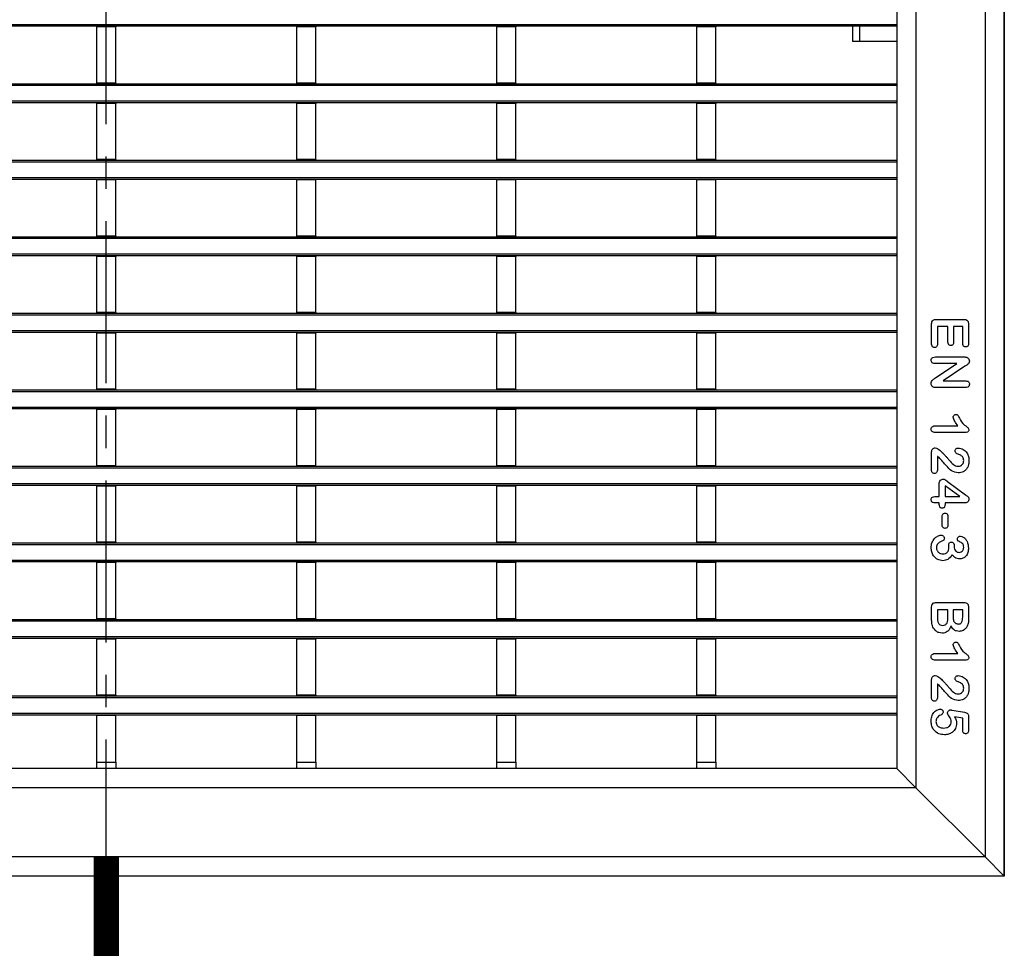
# Model space of a CAD drawing. Units: millimetres. Extents: x -817 to 7983, y -5015 to 1397.
# Drawn here: x 1211 to 1365, y 102 to 248 of the extents above; entities that cross this region are included whole.
import ezdxf

# ---------------------------------------------------------------- set-up
doc = ezdxf.new("R2010")
doc.units = ezdxf.units.MM
doc.header["$LTSCALE"] = 2
doc.header["$PDSIZE"] = -1
doc.linetypes.add('CENTERX2', pattern=[20.32, 12.7, -2.54, 2.54, -2.54])
doc.layers.get('0').update_dxf_attribs({"color": 1})
doc.layers.add('152910', color=7, linetype='Continuous')
doc.layers.add('CENTERLINES', color=1, linetype='Continuous')
doc.styles.add('SLDTEXTSTYLE0', font='TXT', dxfattribs={"width": 0.605})
doc.styles.add('SLDTEXTSTYLE1', font='TXT', dxfattribs={"width": 0.549794})
doc.dimstyles.new('SLDDIMSTYLE0', dxfattribs={"dimtxt": 5, "dimasz": 5, "dimexe": 0, "dimexo": 0.0625, "dimgap": 1.25, "dimtad": 1, "dimrnd": 1e-09, "dimzin": 12, "dimdsep": 46, "dimtxsty": 'SLDTEXTSTYLE0', "dimsah": 1, "dimcen": 0.09, "dimadec": 0, "dimazin": 3, "dimtfac": 1, "dimtofl": 0, "dimtmove": 0, "dimatfit": 3, "dimfxl": 1, "dimfrac": 2, "dimtolj": 1, "dimtzin": 12, "dimarcsym": 0})

# ---------------------------------------------------------------- blocks, each defined once
blk = doc.blocks.new('*D21')
at = {"color": 0, "lineweight": -2, "transparency": 16777216}
for p, q in [((1083.82, 113.34), (1083.82, 412.81)), ((1101.82, 412.81), (1347.32, 412.81)), ((1365.32, 113.34), (1365.32, 412.81))]:
    blk.add_line(p, q, dxfattribs=at)
at = {"color": 0, "transparency": 16777216}
for points in [[(1101.82, 415.81), (1101.82, 409.81), (1083.82, 412.81)], [(1347.32, 415.81), (1347.32, 409.81), (1365.32, 412.81)]]:
    blk.add_solid(points, dxfattribs=at)
at = {"layer": 'Defpoints', "color": 0, "transparency": 16777216}
for p in [(1365.32, 412.81), (1083.82, 113.28), (1365.32, 113.28)]:
    blk.add_point(p, dxfattribs=at)
at = {"color": 0, "transparency": 16777216, "insert": (1223.24, 432.06), "char_height": 18, "attachment_point": 2, "style": 'SLDTEXTSTYLE1'}
blk.add_mtext('\\A1;281', dxfattribs=at)
blk = doc.blocks.new('1088934-M_002_TOP_VIEW')
for p, q in [((140.75, 0), (140.75, -281.5)), ((137.75, -3), (137.75, -278.5)), ((126.9, -13.85), (126.9, -267.65)), ((123.9, -145.55), (123.9, -147.95)), ((-123.9, -147.95), (123.9, -147.95)), ((123.9, -147.95), (123.9, -148.25)), ((123.9, -148.25), (-123.9, -148.25)), ((-1.5, -148.25), (-1.5, -148.35)), ((1.5, -148.35), (-1.5, -148.35)), ((-1.5, -157.15), (-1.5, -148.35)), ((1.5, -148.25), (1.5, -148.35)), ((1.5, -157.15), (1.5, -148.35)), ((29.85, -148.25), (29.85, -148.35)), ((29.85, -157.15), (29.85, -148.35)), ((32.85, -148.35), (29.85, -148.35)), ((32.85, -148.25), (32.85, -148.35)), ((32.85, -157.15), (32.85, -148.35)), ((61.2, -148.25), (61.2, -148.35)), ((61.2, -157.15), (61.2, -148.35)), ((64.2, -148.35), (61.2, -148.35)), ((64.2, -148.25), (64.2, -148.35)), ((64.2, -157.15), (64.2, -148.35)), ((92.55, -148.25), (92.55, -148.35)), ((92.55, -157.15), (92.55, -148.35)), ((95.55, -148.35), (92.55, -148.35)), ((95.55, -148.25), (95.55, -148.35)), ((95.55, -157.15), (95.55, -148.35)), ((116.94, -148.25), (116.94, -150.65)), ((118.06, -148.25), (118.06, -150.65)), ((123.9, -148.25), (123.9, -157.25)), ((118.06, -150.65), (116.94, -150.65)), ((123.9, -150.65), (118.06, -150.65)), ((-123.9, -157.25), (123.9, -157.25)), ((1.5, -157.15), (-1.5, -157.15)), ((-1.5, -157.15), (-1.5, -157.25)), ((1.5, -157.15), (1.5, -157.25)), ((32.85, -157.15), (29.85, -157.15)), ((29.85, -157.15), (29.85, -157.25)), ((32.85, -157.15), (32.85, -157.25)), ((64.2, -157.15), (61.2, -157.15)), ((61.2, -157.15), (61.2, -157.25)), ((64.2, -157.15), (64.2, -157.25)), ((95.55, -157.15), (92.55, -157.15)), ((92.55, -157.15), (92.55, -157.25)), ((95.55, -157.15), (95.55, -157.25)), ((123.9, -157.25), (123.9, -157.55)), ((123.9, -157.55), (-123.9, -157.55)), ((123.9, -157.55), (123.9, -159.95)), ((-123.9, -159.95), (123.9, -159.95)), ((123.9, -160.25), (-123.9, -160.25)), ((-1.5, -160.25), (-1.5, -160.35)), ((-1.5, -169.15), (-1.5, -160.35)), ((1.5, -160.35), (-1.5, -160.35)), ((1.5, -160.25), (1.5, -160.35)), ((1.5, -169.15), (1.5, -160.35)), ((29.85, -160.25), (29.85, -160.35)), ((29.85, -169.15), (29.85, -160.35)), ((32.85, -160.35), (29.85, -160.35)), ((32.85, -160.25), (32.85, -160.35)), ((32.85, -169.15), (32.85, -160.35)), ((61.2, -160.25), (61.2, -160.35)), ((61.2, -169.15), (61.2, -160.35)), ((64.2, -160.35), (61.2, -160.35)), ((64.2, -160.25), (64.2, -160.35)), ((64.2, -169.15), (64.2, -160.35)), ((92.55, -160.25), (92.55, -160.35)), ((95.55, -160.35), (92.55, -160.35)), ((92.55, -169.15), (92.55, -160.35)), ((95.55, -160.25), (95.55, -160.35)), ((95.55, -169.15), (95.55, -160.35)), ((123.9, -159.95), (123.9, -160.25)), ((123.9, -160.25), (123.9, -169.25)), ((-123.9, -169.25), (123.9, -169.25)), ((123.9, -169.55), (-123.9, -169.55)), ((1.5, -169.15), (-1.5, -169.15)), ((-1.5, -169.15), (-1.5, -169.25)), ((1.5, -169.15), (1.5, -169.25)), ((32.85, -169.15), (29.85, -169.15)), ((29.85, -169.15), (29.85, -169.25)), ((32.85, -169.15), (32.85, -169.25)), ((64.2, -169.15), (61.2, -169.15)), ((61.2, -169.15), (61.2, -169.25)), ((64.2, -169.15), (64.2, -169.25)), ((95.55, -169.15), (92.55, -169.15)), ((92.55, -169.15), (92.55, -169.25)), ((95.55, -169.15), (95.55, -169.25)), ((123.9, -169.25), (123.9, -169.55)), ((123.9, -169.55), (123.9, -171.95)), ((-123.9, -171.95), (123.9, -171.95)), ((123.9, -172.25), (-123.9, -172.25)), ((-1.5, -172.25), (-1.5, -172.35)), ((1.5, -172.35), (-1.5, -172.35)), ((-1.5, -181.15), (-1.5, -172.35)), ((1.5, -172.25), (1.5, -172.35)), ((1.5, -181.15), (1.5, -172.35)), ((29.85, -172.25), (29.85, -172.35)), ((29.85, -181.15), (29.85, -172.35)), ((32.85, -172.35), (29.85, -172.35)), ((32.85, -172.25), (32.85, -172.35)), ((32.85, -181.15), (32.85, -172.35)), ((61.2, -172.25), (61.2, -172.35)), ((61.2, -181.15), (61.2, -172.35)), ((64.2, -172.35), (61.2, -172.35)), ((64.2, -172.25), (64.2, -172.35)), ((64.2, -181.15), (64.2, -172.35)), ((92.55, -172.25), (92.55, -172.35)), ((92.55, -181.15), (92.55, -172.35)), ((95.55, -172.35), (92.55, -172.35)), ((95.55, -172.25), (95.55, -172.35)), ((95.55, -181.15), (95.55, -172.35)), ((123.9, -171.95), (123.9, -172.25)), ((123.9, -172.25), (123.9, -181.25)), ((-123.9, -181.25), (123.9, -181.25)), ((123.9, -181.55), (-123.9, -181.55)), ((1.5, -181.15), (-1.5, -181.15)), ((-1.5, -181.15), (-1.5, -181.25)), ((1.5, -181.15), (1.5, -181.25)), ((32.85, -181.15), (29.85, -181.15)), ((29.85, -181.15), (29.85, -181.25)), ((32.85, -181.15), (32.85, -181.25)), ((64.2, -181.15), (61.2, -181.15)), ((61.2, -181.15), (61.2, -181.25)), ((64.2, -181.15), (64.2, -181.25)), ((95.55, -181.15), (92.55, -181.15)), ((92.55, -181.15), (92.55, -181.25)), ((95.55, -181.15), (95.55, -181.25)), ((123.9, -181.25), (123.9, -181.55)), ((123.9, -181.55), (123.9, -183.95)), ((-123.9, -183.95), (123.9, -183.95)), ((123.9, -184.25), (-123.9, -184.25)), ((-1.5, -184.25), (-1.5, -184.35)), ((-1.5, -193.15), (-1.5, -184.35)), ((1.5, -184.35), (-1.5, -184.35)), ((1.5, -184.25), (1.5, -184.35)), ((1.5, -193.15), (1.5, -184.35)), ((29.85, -184.25), (29.85, -184.35)), ((29.85, -193.15), (29.85, -184.35)), ((32.85, -184.35), (29.85, -184.35)), ((32.85, -184.25), (32.85, -184.35)), ((32.85, -193.15), (32.85, -184.35)), ((61.2, -184.25), (61.2, -184.35)), ((61.2, -193.15), (61.2, -184.35)), ((64.2, -184.35), (61.2, -184.35)), ((64.2, -184.25), (64.2, -184.35)), ((64.2, -193.15), (64.2, -184.35)), ((92.55, -184.25), (92.55, -184.35)), ((92.55, -193.15), (92.55, -184.35)), ((95.55, -184.35), (92.55, -184.35)), ((95.55, -184.25), (95.55, -184.35)), ((95.55, -193.15), (95.55, -184.35)), ((123.9, -183.95), (123.9, -184.25)), ((123.9, -184.25), (123.9, -193.25)), ((-123.9, -193.25), (123.9, -193.25)), ((123.9, -193.55), (-123.9, -193.55)), ((1.5, -193.15), (-1.5, -193.15)), ((-1.5, -193.15), (-1.5, -193.25)), ((1.5, -193.15), (1.5, -193.25)), ((32.85, -193.15), (29.85, -193.15)), ((29.85, -193.15), (29.85, -193.25)), ((32.85, -193.15), (32.85, -193.25)), ((64.2, -193.15), (61.2, -193.15)), ((61.2, -193.15), (61.2, -193.25)), ((64.2, -193.15), (64.2, -193.25)), ((95.55, -193.15), (92.55, -193.15)), ((92.55, -193.15), (92.55, -193.25)), ((95.55, -193.15), (95.55, -193.25)), ((123.9, -193.25), (123.9, -193.55)), ((123.9, -193.55), (123.9, -195.95)), ((130.08, -194.21), (134.42, -194.21)), ((-123.9, -195.95), (123.9, -195.95)), ((123.9, -195.95), (123.9, -196.25)), ((129.36, -198.08), (129.36, -194.9)), ((130.26, -195.34), (130.26, -198.08)), ((131.91, -195.34), (130.26, -195.34)), ((131.91, -197.77), (131.91, -195.34)), ((132.81, -195.34), (132.81, -197.77)), ((134.23, -195.34), (132.81, -195.34)), ((134.23, -197.98), (134.23, -195.34)), ((135.13, -194.9), (135.13, -197.98)), ((123.9, -196.25), (-123.9, -196.25)), ((-1.5, -196.25), (-1.5, -196.35)), ((-1.5, -205.15), (-1.5, -196.35)), ((1.5, -196.35), (-1.5, -196.35)), ((1.5, -196.25), (1.5, -196.35)), ((1.5, -205.15), (1.5, -196.35)), ((29.85, -196.25), (29.85, -196.35)), ((29.85, -205.15), (29.85, -196.35)), ((32.85, -196.35), (29.85, -196.35)), ((32.85, -196.25), (32.85, -196.35)), ((32.85, -205.15), (32.85, -196.35)), ((61.2, -196.25), (61.2, -196.35)), ((61.2, -205.15), (61.2, -196.35)), ((64.2, -196.35), (61.2, -196.35)), ((64.2, -196.25), (64.2, -196.35)), ((64.2, -205.15), (64.2, -196.35)), ((92.55, -196.25), (92.55, -196.35)), ((92.55, -205.15), (92.55, -196.35)), ((95.55, -196.35), (92.55, -196.35)), ((95.55, -196.25), (95.55, -196.35)), ((95.55, -205.15), (95.55, -196.35)), ((123.9, -196.25), (123.9, -205.25)), ((129.96, -200.1), (134.43, -200.1)), ((133.33, -201.15), (129.95, -201.15)), ((129.97, -203.37), (133.33, -201.15)), ((134.58, -201.57), (131.16, -203.85)), ((1.5, -205.15), (-1.5, -205.15)), ((-1.5, -205.15), (-1.5, -205.25)), ((1.5, -205.15), (1.5, -205.25)), ((32.85, -205.15), (29.85, -205.15)), ((29.85, -205.15), (29.85, -205.25)), ((32.85, -205.15), (32.85, -205.25)), ((64.2, -205.15), (61.2, -205.15)), ((61.2, -205.15), (61.2, -205.25)), ((64.2, -205.15), (64.2, -205.25)), ((95.55, -205.15), (92.55, -205.15)), ((92.55, -205.15), (92.55, -205.25)), ((95.55, -205.15), (95.55, -205.25)), ((134.61, -204.9), (130.05, -204.9)), ((131.16, -203.85), (134.61, -203.85)), ((-123.9, -205.25), (123.9, -205.25)), ((123.9, -205.55), (-123.9, -205.55)), ((123.9, -205.25), (123.9, -205.55)), ((123.9, -205.55), (123.9, -207.95)), ((-123.9, -207.95), (123.9, -207.95)), ((123.9, -208.25), (-123.9, -208.25)), ((-1.5, -208.25), (-1.5, -208.35)), ((1.5, -208.25), (1.5, -208.35)), ((29.85, -208.25), (29.85, -208.35)), ((32.85, -208.25), (32.85, -208.35)), ((61.2, -208.25), (61.2, -208.35)), ((64.2, -208.25), (64.2, -208.35)), ((92.55, -208.25), (92.55, -208.35)), ((95.55, -208.25), (95.55, -208.35)), ((123.9, -207.95), (123.9, -208.25)), ((123.9, -208.25), (123.9, -217.25)), ((-1.5, -217.15), (-1.5, -208.35)), ((1.5, -208.35), (-1.5, -208.35)), ((1.5, -217.15), (1.5, -208.35)), ((29.85, -217.15), (29.85, -208.35)), ((32.85, -208.35), (29.85, -208.35)), ((32.85, -217.15), (32.85, -208.35)), ((61.2, -217.15), (61.2, -208.35)), ((64.2, -208.35), (61.2, -208.35)), ((64.2, -217.15), (64.2, -208.35)), ((95.55, -208.35), (92.55, -208.35)), ((92.55, -217.15), (92.55, -208.35)), ((95.55, -217.15), (95.55, -208.35)), ((129.92, -210.9), (133.49, -210.9)), ((134.6, -211.95), (130.08, -211.95)), ((129.36, -217.88), (129.36, -214.99)), ((130.26, -215.69), (130.26, -217.75)), ((-123.9, -217.25), (123.9, -217.25)), ((123.9, -217.55), (-123.9, -217.55)), ((1.5, -217.15), (-1.5, -217.15)), ((-1.5, -217.15), (-1.5, -217.25)), ((1.5, -217.15), (1.5, -217.25)), ((32.85, -217.15), (29.85, -217.15)), ((29.85, -217.15), (29.85, -217.25)), ((32.85, -217.15), (32.85, -217.25)), ((64.2, -217.15), (61.2, -217.15)), ((61.2, -217.15), (61.2, -217.25)), ((64.2, -217.15), (64.2, -217.25)), ((95.55, -217.15), (92.55, -217.15)), ((92.55, -217.15), (92.55, -217.25)), ((95.55, -217.15), (95.55, -217.25)), ((123.9, -217.25), (123.9, -217.55)), ((123.9, -217.55), (123.9, -219.95)), ((-123.9, -219.95), (123.9, -219.95)), ((123.9, -220.25), (-123.9, -220.25)), ((-1.5, -220.25), (-1.5, -220.35)), ((1.5, -220.35), (-1.5, -220.35)), ((-1.5, -229.15), (-1.5, -220.35)), ((1.5, -220.25), (1.5, -220.35)), ((1.5, -229.15), (1.5, -220.35)), ((29.85, -220.25), (29.85, -220.35)), ((29.85, -229.15), (29.85, -220.35)), ((32.85, -220.35), (29.85, -220.35)), ((32.85, -220.25), (32.85, -220.35)), ((32.85, -229.15), (32.85, -220.35)), ((61.2, -220.25), (61.2, -220.35)), ((64.2, -220.35), (61.2, -220.35)), ((61.2, -229.15), (61.2, -220.35)), ((64.2, -220.25), (64.2, -220.35)), ((64.2, -229.15), (64.2, -220.35)), ((92.55, -220.25), (92.55, -220.35)), ((92.55, -229.15), (92.55, -220.35)), ((95.55, -220.35), (92.55, -220.35)), ((95.55, -220.25), (95.55, -220.35)), ((95.55, -229.15), (95.55, -220.35)), ((123.9, -219.95), (123.9, -220.25)), ((123.9, -220.25), (123.9, -229.25)), ((130.56, -222), (130.56, -220.01)), ((133.78, -222), (131.46, -220.3)), ((131.46, -220.3), (131.46, -222)), ((131.87, -219.64), (134.68, -221.73)), ((129.86, -222), (130.56, -222)), ((131.46, -222), (133.78, -222)), ((130.56, -222.98), (129.86, -222.98)), ((130.56, -223.22), (130.56, -222.98)), ((131.46, -222.98), (131.46, -223.14)), ((134.52, -222.98), (131.46, -222.98)), ((131.01, -226.41), (131.01, -225.17)), ((131.91, -225.17), (131.91, -226.41)), ((-123.9, -229.25), (123.9, -229.25)), ((123.9, -229.55), (-123.9, -229.55)), ((1.5, -229.15), (-1.5, -229.15)), ((-1.5, -229.15), (-1.5, -229.25)), ((1.5, -229.15), (1.5, -229.25)), ((32.85, -229.15), (29.85, -229.15)), ((29.85, -229.15), (29.85, -229.25)), ((32.85, -229.15), (32.85, -229.25)), ((64.2, -229.15), (61.2, -229.15)), ((61.2, -229.15), (61.2, -229.25)), ((64.2, -229.15), (64.2, -229.25)), ((95.55, -229.15), (92.55, -229.15)), ((92.55, -229.15), (92.55, -229.25)), ((95.55, -229.15), (95.55, -229.25)), ((123.9, -229.25), (123.9, -229.55)), ((123.9, -229.55), (123.9, -231.95)), ((132.88, -229.69), (132.88, -229.86)), ((-123.9, -231.95), (123.9, -231.95)), ((123.9, -232.25), (-123.9, -232.25)), ((-1.5, -232.25), (-1.5, -232.35)), ((-1.5, -241.15), (-1.5, -232.35)), ((1.5, -232.35), (-1.5, -232.35)), ((1.5, -232.25), (1.5, -232.35)), ((1.5, -241.15), (1.5, -232.35)), ((29.85, -232.25), (29.85, -232.35)), ((29.85, -241.15), (29.85, -232.35)), ((32.85, -232.35), (29.85, -232.35)), ((32.85, -232.25), (32.85, -232.35)), ((32.85, -241.15), (32.85, -232.35)), ((61.2, -232.25), (61.2, -232.35)), ((61.2, -241.15), (61.2, -232.35)), ((64.2, -232.35), (61.2, -232.35)), ((64.2, -232.25), (64.2, -232.35)), ((64.2, -241.15), (64.2, -232.35)), ((92.55, -232.25), (92.55, -232.35)), ((95.55, -232.35), (92.55, -232.35)), ((92.55, -241.15), (92.55, -232.35)), ((95.55, -232.25), (95.55, -232.35)), ((95.55, -241.15), (95.55, -232.35)), ((123.9, -231.95), (123.9, -232.25)), ((123.9, -232.25), (123.9, -241.25)), ((130.08, -238.61), (134.42, -238.61)), ((129.36, -241.08), (129.36, -239.32)), ((130.26, -239.74), (130.26, -241.01)), ((131.91, -239.74), (130.26, -239.74)), ((131.91, -240.97), (131.91, -239.74)), ((132.73, -239.74), (132.73, -240.82)), ((134.23, -239.74), (132.73, -239.74)), ((134.23, -240.7), (134.23, -239.74)), ((135.13, -239.32), (135.13, -241.19)), ((-123.9, -241.25), (123.9, -241.25)), ((123.9, -241.55), (-123.9, -241.55)), ((1.5, -241.15), (-1.5, -241.15)), ((-1.5, -241.15), (-1.5, -241.25)), ((1.5, -241.15), (1.5, -241.25)), ((32.85, -241.15), (29.85, -241.15)), ((29.85, -241.15), (29.85, -241.25)), ((32.85, -241.15), (32.85, -241.25)), ((64.2, -241.15), (61.2, -241.15)), ((61.2, -241.15), (61.2, -241.25)), ((64.2, -241.15), (64.2, -241.25)), ((95.55, -241.15), (92.55, -241.15)), ((92.55, -241.15), (92.55, -241.25)), ((95.55, -241.15), (95.55, -241.25)), ((123.9, -241.25), (123.9, -241.55)), ((123.9, -241.55), (123.9, -243.95)), ((-123.9, -243.95), (123.9, -243.95)), ((123.9, -244.25), (-123.9, -244.25)), ((-1.5, -244.25), (-1.5, -244.35)), ((-1.5, -253.15), (-1.5, -244.35)), ((1.5, -244.35), (-1.5, -244.35)), ((1.5, -244.25), (1.5, -244.35)), ((1.5, -253.15), (1.5, -244.35)), ((29.85, -244.25), (29.85, -244.35)), ((29.85, -253.15), (29.85, -244.35)), ((32.85, -244.35), (29.85, -244.35)), ((32.85, -244.25), (32.85, -244.35)), ((32.85, -253.15), (32.85, -244.35)), ((61.2, -244.25), (61.2, -244.35)), ((61.2, -253.15), (61.2, -244.35)), ((64.2, -244.35), (61.2, -244.35)), ((64.2, -244.25), (64.2, -244.35)), ((64.2, -253.15), (64.2, -244.35)), ((92.55, -244.25), (92.55, -244.35)), ((95.55, -244.35), (92.55, -244.35)), ((92.55, -253.15), (92.55, -244.35)), ((95.55, -244.25), (95.55, -244.35)), ((95.55, -253.15), (95.55, -244.35)), ((123.9, -243.95), (123.9, -244.25)), ((123.9, -244.25), (123.9, -253.25)), ((129.92, -246.6), (133.49, -246.6)), ((134.6, -247.65), (130.08, -247.65)), ((129.36, -253.58), (129.36, -250.69)), ((130.26, -251.39), (130.26, -253.45)), ((-123.9, -253.25), (123.9, -253.25)), ((123.9, -253.55), (-123.9, -253.55)), ((1.5, -253.15), (-1.5, -253.15)), ((-1.5, -253.15), (-1.5, -253.25)), ((1.5, -253.15), (1.5, -253.25)), ((32.85, -253.15), (29.85, -253.15)), ((29.85, -253.15), (29.85, -253.25)), ((32.85, -253.15), (32.85, -253.25)), ((64.2, -253.15), (61.2, -253.15)), ((61.2, -253.15), (61.2, -253.25)), ((64.2, -253.15), (64.2, -253.25)), ((95.55, -253.15), (92.55, -253.15)), ((92.55, -253.15), (92.55, -253.25)), ((95.55, -253.15), (95.55, -253.25)), ((123.9, -253.25), (123.9, -253.55)), ((123.9, -253.55), (123.9, -255.95)), ((-123.9, -255.95), (123.9, -255.95)), ((123.9, -255.95), (123.9, -256.25)), ((132.59, -255.49), (134.51, -255.82)), ((123.9, -256.25), (-123.9, -256.25)), ((-1.5, -256.25), (-1.5, -256.35)), ((1.5, -256.35), (-1.5, -256.35)), ((-1.5, -263.65), (-1.5, -256.35)), ((1.5, -256.25), (1.5, -256.35)), ((1.5, -263.65), (1.5, -256.35)), ((29.85, -256.25), (29.85, -256.35)), ((32.85, -256.35), (29.85, -256.35)), ((29.85, -263.65), (29.85, -256.35)), ((32.85, -256.25), (32.85, -256.35)), ((32.85, -263.65), (32.85, -256.35)), ((61.2, -256.25), (61.2, -256.35)), ((64.2, -256.35), (61.2, -256.35)), ((61.2, -263.65), (61.2, -256.35)), ((64.2, -256.25), (64.2, -256.35)), ((64.2, -263.65), (64.2, -256.35)), ((92.55, -256.25), (92.55, -256.35)), ((95.55, -256.35), (92.55, -256.35)), ((92.55, -263.65), (92.55, -256.35)), ((95.55, -256.25), (95.55, -256.35)), ((95.55, -263.65), (95.55, -256.35)), ((123.9, -256.25), (123.9, -264.65)), ((134.23, -256.74), (132.94, -256.52)), ((134.23, -258.62), (134.23, -256.74)), ((135.13, -256.52), (135.13, -258.6)), ((-1.5, -264.65), (-1.5, -263.65)), ((-1.5, -263.65), (1.5, -263.65)), ((1.5, -263.65), (1.5, -264.65)), ((29.85, -264.65), (29.85, -263.65)), ((29.85, -263.65), (32.85, -263.65)), ((32.85, -263.65), (32.85, -264.65)), ((61.2, -264.65), (61.2, -263.65)), ((61.2, -263.65), (64.2, -263.65)), ((64.2, -263.65), (64.2, -264.65)), ((92.55, -264.65), (92.55, -263.65)), ((92.55, -263.65), (95.55, -263.65)), ((95.55, -263.65), (95.55, -264.65)), ((-1.5, -264.65), (-29.85, -264.65)), ((1.5, -264.65), (-1.5, -264.65)), ((29.85, -264.65), (1.5, -264.65)), ((32.85, -264.65), (29.85, -264.65)), ((61.2, -264.65), (32.85, -264.65)), ((64.2, -264.65), (61.2, -264.65)), ((92.55, -264.65), (64.2, -264.65)), ((95.55, -264.65), (92.55, -264.65)), ((123.9, -264.65), (95.55, -264.65)), ((123.9, -264.65), (126.9, -267.65)), ((123.9, -264.65), (126.9, -267.65)), ((126.9, -267.65), (-126.9, -267.65)), ((137.75, -278.5), (126.9, -267.65)), ((137.75, -278.5), (-137.75, -278.5)), ((137.75, -278.5), (140.75, -281.5)), ((137.75, -278.5), (140.75, -281.5)), ((140.75, -281.5), (-140.75, -281.5))]:
    blk.add_line(p, q)
for points, knots in [([(129.36, -194.9), (129.36, -194.79), (129.37, -194.58), (129.55, -194.31), (129.82, -194.22), (129.99, -194.22), (130.08, -194.21)], [0, 0, 0, 0, 0.28098, 0.558214, 0.778688, 1, 1, 1, 1]), ([(134.42, -194.21), (134.53, -194.22), (134.74, -194.22), (135.02, -194.38), (135.12, -194.65), (135.13, -194.82), (135.13, -194.9)], [0, 0, 0, 0, 0.281333, 0.558847, 0.778749, 1, 1, 1, 1]), ([(129.81, -198.63), (129.73, -198.62), (129.58, -198.6), (129.38, -198.39), (129.37, -198.2), (129.36, -198.08)], [0, 0, 0, 0, 0.280035, 0.559786, 1, 1, 1, 1]), ([(130.26, -198.08), (130.26, -198.15), (130.25, -198.3), (130.15, -198.5), (129.99, -198.62), (129.87, -198.63), (129.81, -198.63)], [0, 0, 0, 0, 0.280951, 0.560225, 0.779912, 1, 1, 1, 1]), ([(132.36, -198.31), (132.29, -198.3), (132.14, -198.28), (131.93, -198.09), (131.92, -197.89), (131.91, -197.77)], [0, 0, 0, 0, 0.280585, 0.560384, 1, 1, 1, 1]), ([(132.81, -197.77), (132.81, -197.85), (132.8, -198), (132.7, -198.19), (132.54, -198.29), (132.42, -198.3), (132.36, -198.31)], [0, 0, 0, 0, 0.280886, 0.559792, 0.779769, 1, 1, 1, 1]), ([(134.69, -198.54), (134.61, -198.53), (134.46, -198.51), (134.26, -198.3), (134.24, -198.1), (134.23, -197.98)], [0, 0, 0, 0, 0.280234, 0.559937, 1, 1, 1, 1]), ([(135.13, -197.98), (135.13, -198.06), (135.13, -198.21), (135.03, -198.41), (134.87, -198.52), (134.75, -198.53), (134.69, -198.54)], [0, 0, 0, 0, 0.281011, 0.560018, 0.779876, 1, 1, 1, 1]), ([(129.28, -200.63), (129.3, -200.53), (129.32, -200.35), (129.58, -200.13), (129.81, -200.11), (129.96, -200.1)], [0, 0, 0, 0, 0.279731, 0.559382, 1, 1, 1, 1]), ([(134.43, -200.1), (134.52, -200.1), (134.67, -200.1), (134.82, -200.14), (134.88, -200.16)], [0, 0, 0, 0, 0.560265, 1, 1, 1, 1]), ([(134.88, -200.16), (134.94, -200.2), (135.07, -200.26), (135.24, -200.47), (135.27, -200.65), (135.29, -200.77)], [0, 0, 0, 0, 0.280776, 0.561711, 1, 1, 1, 1]), ([(129.95, -201.15), (129.86, -201.15), (129.68, -201.14), (129.45, -201.03), (129.31, -200.84), (129.29, -200.7), (129.28, -200.63)], [0, 0, 0, 0, 0.280926, 0.560267, 0.780105, 1, 1, 1, 1]), ([(135.29, -200.77), (135.27, -200.87), (135.25, -201.09), (134.96, -201.36), (134.72, -201.49), (134.58, -201.57)], [0, 0, 0, 0, 0.278508, 0.558051, 1, 1, 1, 1]), ([(129.28, -204.28), (129.3, -204.16), (129.32, -203.94), (129.59, -203.62), (129.83, -203.47), (129.97, -203.37)], [0, 0, 0, 0, 0.279404, 0.558787, 1, 1, 1, 1]), ([(130.05, -204.9), (129.94, -204.9), (129.73, -204.89), (129.46, -204.76), (129.3, -204.53), (129.29, -204.36), (129.28, -204.28)], [0, 0, 0, 0, 0.280989, 0.560229, 0.779606, 1, 1, 1, 1]), ([(134.61, -203.85), (134.7, -203.85), (134.88, -203.86), (135.12, -203.96), (135.26, -204.16), (135.28, -204.3), (135.29, -204.37)], [0, 0, 0, 0, 0.2810575, 0.5605508, 0.7799896, 1, 1, 1, 1]), ([(135.29, -204.37), (135.27, -204.46), (135.25, -204.64), (134.99, -204.88), (134.76, -204.89), (134.61, -204.9)], [0, 0, 0, 0, 0.2802479, 0.5595085, 1, 1, 1, 1]), ([(132.73, -209.55), (132.74, -209.48), (132.76, -209.36), (132.89, -209.23), (133.03, -209.14), (133.13, -209.13), (133.18, -209.12)], [0, 0, 0, 0, 0.279026, 0.559215, 0.77969, 1, 1, 1, 1]), ([(133.49, -210.9), (133.3, -210.67), (132.98, -210.25), (132.81, -209.76), (132.73, -209.55)], [0, 0, 0, 0, 0.5621, 1, 1, 1, 1]), ([(133.18, -209.12), (133.26, -209.13), (133.42, -209.15), (133.58, -209.41), (133.67, -209.59), (133.72, -209.7)], [0, 0, 0, 0, 0.2781575, 0.5575204, 1, 1, 1, 1]), ([(133.72, -209.7), (133.94, -210.1), (134.24, -210.66), (134.96, -211.05), (135.13, -211.35), (135.21, -211.5)], [0, 0, 0, 0, 0.565805, 0.789782, 1, 1, 1, 1]), ([(129.28, -211.42), (129.3, -211.33), (129.32, -211.16), (129.55, -210.93), (129.78, -210.91), (129.92, -210.9)], [0, 0, 0, 0, 0.2803469, 0.5600154, 1, 1, 1, 1]), ([(130.08, -211.95), (129.9, -211.94), (129.66, -211.93), (129.43, -211.79), (129.31, -211.65), (129.3, -211.51), (129.28, -211.42)], [0, 0, 0, 0, 0.499497, 0.625294, 0.750808, 1, 1, 1, 1]), ([(135.21, -211.5), (135.21, -211.55), (135.2, -211.66), (135.1, -211.79), (134.91, -211.93), (134.73, -211.94), (134.6, -211.95)], [0, 0, 0, 0, 0.187027, 0.373984, 0.561164, 1, 1, 1, 1]), ([(129.36, -214.99), (129.37, -214.9), (129.38, -214.73), (129.51, -214.52), (129.69, -214.39), (129.83, -214.37), (129.9, -214.36)], [0, 0, 0, 0, 0.280647, 0.559979, 0.780087, 1, 1, 1, 1]), ([(129.9, -214.36), (130.05, -214.4), (130.32, -214.46), (130.53, -214.63), (130.63, -214.7)], [0, 0, 0, 0, 0.5590054, 1, 1, 1, 1]), ([(133.05, -214.84), (133.05, -214.77), (133.07, -214.62), (133.21, -214.47), (133.37, -214.39), (133.48, -214.38), (133.54, -214.38)], [0, 0, 0, 0, 0.279426, 0.558884, 0.779239, 1, 1, 1, 1]), ([(133.54, -214.38), (133.81, -214.42), (134.35, -214.52), (134.9, -215.08), (135.18, -215.72), (135.2, -216.15), (135.21, -216.36)], [0, 0, 0, 0, 0.279, 0.558303, 0.778963, 1, 1, 1, 1]), ([(130.52, -215.88), (130.47, -215.84), (130.39, -215.77), (130.3, -215.71), (130.26, -215.69)], [0, 0, 0, 0, 0.559887, 1, 1, 1, 1]), ([(133.54, -218.29), (133.17, -218.21), (132.43, -218.06), (131.55, -217.01), (130.91, -216.31), (130.52, -215.88)], [0, 0, 0, 0, 0.277374, 0.557806, 1, 1, 1, 1]), ([(130.63, -214.7), (130.8, -214.87), (131.09, -215.15), (131.47, -215.55), (131.79, -215.89), (131.99, -216.13), (132.08, -216.26)], [0, 0, 0, 0, 0.340039, 0.560067, 0.780088, 1, 1, 1, 1]), ([(133.93, -215.52), (133.74, -215.45), (133.46, -215.35), (133.15, -215.17), (133.06, -214.99), (133.05, -214.89), (133.05, -214.84)], [0, 0, 0, 0, 0.500877, 0.750057, 0.874906, 1, 1, 1, 1]), ([(134.39, -216.34), (134.38, -216.24), (134.37, -216.06), (134.23, -215.76), (134.04, -215.61), (133.93, -215.52)], [0, 0, 0, 0, 0.28061, 0.560992, 1, 1, 1, 1]), ([(132.08, -216.26), (132.29, -216.52), (132.58, -216.89), (133.11, -217.19), (133.37, -217.22), (133.5, -217.24)], [0, 0, 0, 0, 0.5597377, 0.7801534, 1, 1, 1, 1]), ([(133.5, -217.24), (133.64, -217.22), (133.9, -217.19), (134.19, -216.95), (134.36, -216.65), (134.38, -216.44), (134.39, -216.34)], [0, 0, 0, 0, 0.279612, 0.55897, 0.77939, 1, 1, 1, 1]), ([(135.02, -217.39), (134.93, -217.53), (134.75, -217.82), (134.24, -218.19), (133.8, -218.25), (133.54, -218.29)], [0, 0, 0, 0, 0.2805556, 0.5611788, 1, 1, 1, 1]), ([(135.21, -216.36), (135.2, -216.56), (135.19, -216.91), (135.07, -217.24), (135.02, -217.39)], [0, 0, 0, 0, 0.560152, 1, 1, 1, 1]), ([(129.81, -218.39), (129.74, -218.38), (129.59, -218.36), (129.44, -218.22), (129.37, -218.05), (129.36, -217.94), (129.36, -217.88)], [0, 0, 0, 0, 0.279526, 0.558727, 0.779096, 1, 1, 1, 1]), ([(130.26, -217.75), (130.26, -217.84), (130.25, -218), (130.16, -218.22), (130, -218.36), (129.87, -218.38), (129.81, -218.39)], [0, 0, 0, 0, 0.281107, 0.560941, 0.780353, 1, 1, 1, 1]), ([(130.56, -220.01), (130.56, -219.91), (130.57, -219.7), (130.71, -219.43), (130.95, -219.28), (131.11, -219.27), (131.2, -219.26)], [0, 0, 0, 0, 0.280869, 0.559881, 0.77962, 1, 1, 1, 1]), ([(131.2, -219.26), (131.27, -219.28), (131.41, -219.3), (131.63, -219.45), (131.78, -219.57), (131.87, -219.64)], [0, 0, 0, 0, 0.278602, 0.559021, 1, 1, 1, 1]), ([(129.28, -222.49), (129.29, -222.41), (129.31, -222.25), (129.52, -222.03), (129.73, -222.01), (129.86, -222)], [0, 0, 0, 0, 0.280599, 0.560523, 1, 1, 1, 1]), ([(134.68, -221.73), (134.81, -221.83), (135, -221.96), (135.19, -222.19), (135.2, -222.32), (135.21, -222.38)], [0, 0, 0, 0, 0.561192, 0.780663, 1, 1, 1, 1]), ([(129.86, -222.98), (129.78, -222.97), (129.62, -222.96), (129.41, -222.86), (129.3, -222.68), (129.29, -222.55), (129.28, -222.49)], [0, 0, 0, 0, 0.280846, 0.559751, 0.779507, 1, 1, 1, 1]), ([(131.01, -223.82), (130.95, -223.81), (130.85, -223.81), (130.7, -223.73), (130.57, -223.53), (130.57, -223.34), (130.56, -223.22)], [0, 0, 0, 0, 0.1872, 0.373655, 0.560393, 1, 1, 1, 1]), ([(131.46, -223.14), (131.45, -223.3), (131.45, -223.5), (131.34, -223.71), (131.2, -223.81), (131.09, -223.81), (131.01, -223.82)], [0, 0, 0, 0, 0.499649, 0.62506, 0.750306, 1, 1, 1, 1]), ([(135.21, -222.38), (135.2, -222.48), (135.19, -222.68), (134.93, -222.95), (134.68, -222.97), (134.52, -222.98)], [0, 0, 0, 0, 0.281078, 0.559884, 1, 1, 1, 1]), ([(131.01, -225.17), (131.01, -225.09), (131.02, -224.94), (131.11, -224.74), (131.28, -224.61), (131.4, -224.59), (131.46, -224.59)], [0, 0, 0, 0, 0.280967, 0.560341, 0.780095, 1, 1, 1, 1]), ([(131.46, -224.59), (131.54, -224.6), (131.69, -224.62), (131.89, -224.84), (131.9, -225.04), (131.91, -225.17)], [0, 0, 0, 0, 0.279777, 0.559333, 1, 1, 1, 1]), ([(131.46, -226.99), (131.38, -226.98), (131.22, -226.96), (131.03, -226.73), (131.02, -226.53), (131.01, -226.41)], [0, 0, 0, 0, 0.279771, 0.559382, 1, 1, 1, 1]), ([(131.91, -226.41), (131.91, -226.49), (131.9, -226.64), (131.81, -226.84), (131.64, -226.97), (131.52, -226.98), (131.46, -226.99)], [0, 0, 0, 0, 0.2809624, 0.5601433, 0.7799118, 1, 1, 1, 1]), ([(129.28, -230), (129.31, -229.74), (129.35, -229.23), (129.75, -228.61), (130.26, -228.18), (130.65, -228.08), (130.84, -228.03)], [0, 0, 0, 0, 0.28014, 0.560146, 0.780605, 1, 1, 1, 1]), ([(130.84, -228.03), (130.92, -228.04), (131.07, -228.06), (131.24, -228.2), (131.33, -228.37), (131.34, -228.49), (131.35, -228.55)], [0, 0, 0, 0, 0.279921, 0.559182, 0.779591, 1, 1, 1, 1]), ([(133.42, -228.63), (133.43, -228.56), (133.45, -228.43), (133.57, -228.3), (133.72, -228.21), (133.82, -228.21), (133.87, -228.2)], [0, 0, 0, 0, 0.279135, 0.55904, 0.779283, 1, 1, 1, 1]), ([(133.87, -228.2), (134.02, -228.24), (134.33, -228.3), (134.67, -228.63), (135.05, -229.19), (135.1, -229.72), (135.13, -230.08)], [0, 0, 0, 0, 0.185927, 0.373254, 0.560715, 1, 1, 1, 1]), ([(131.16, -228.9), (130.87, -229.01), (130.46, -229.17), (130.13, -229.64), (130.12, -229.88), (130.11, -230)], [0, 0, 0, 0, 0.560393, 0.779702, 1, 1, 1, 1]), ([(131.35, -228.55), (131.34, -228.63), (131.32, -228.74), (131.24, -228.85), (131.18, -228.88), (131.16, -228.9)], [0, 0, 0, 0, 0.558727, 0.779733, 1, 1, 1, 1]), ([(132.03, -229.58), (132.03, -229.52), (132.04, -229.39), (132.14, -229.22), (132.29, -229.14), (132.4, -229.13), (132.45, -229.13)], [0, 0, 0, 0, 0.280569, 0.559363, 0.779377, 1, 1, 1, 1]), ([(132.06, -230.04), (132.05, -229.96), (132.05, -229.8), (132.03, -229.65), (132.03, -229.58)], [0, 0, 0, 0, 0.5600037, 1, 1, 1, 1]), ([(132.45, -229.13), (132.53, -229.14), (132.68, -229.16), (132.87, -229.38), (132.88, -229.57), (132.88, -229.69)], [0, 0, 0, 0, 0.279678, 0.559363, 1, 1, 1, 1]), ([(132.88, -229.86), (132.9, -229.98), (132.92, -230.23), (133.1, -230.54), (133.38, -230.72), (133.58, -230.74), (133.67, -230.75)], [0, 0, 0, 0, 0.280461, 0.560393, 0.779761, 1, 1, 1, 1]), ([(133.56, -229.01), (133.53, -228.98), (133.47, -228.93), (133.43, -228.79), (133.42, -228.69), (133.42, -228.63)], [0, 0, 0, 0, 0.2781695, 0.5590695, 1, 1, 1, 1]), ([(134.39, -229.97), (134.38, -229.84), (134.37, -229.58), (134.06, -229.2), (133.75, -229.08), (133.56, -229.01)], [0, 0, 0, 0, 0.280289, 0.557919, 1, 1, 1, 1]), ([(131.14, -232.05), (130.85, -232.01), (130.27, -231.93), (129.66, -231.35), (129.33, -230.68), (129.3, -230.22), (129.28, -230)], [0, 0, 0, 0, 0.279226, 0.558556, 0.779157, 1, 1, 1, 1]), ([(130.11, -230), (130.13, -230.15), (130.17, -230.44), (130.43, -230.77), (130.76, -230.97), (130.99, -230.99), (131.1, -231)], [0, 0, 0, 0, 0.27967, 0.559153, 0.779479, 1, 1, 1, 1]), ([(131.1, -231), (131.25, -230.99), (131.54, -230.97), (131.87, -230.72), (132.04, -230.38), (132.05, -230.16), (132.06, -230.04)], [0, 0, 0, 0, 0.28032, 0.558998, 0.779103, 1, 1, 1, 1]), ([(132.54, -231.13), (132.35, -231.42), (132, -231.93), (131.4, -232.01), (131.14, -232.05)], [0, 0, 0, 0, 0.559971, 1, 1, 1, 1]), ([(133.74, -231.78), (133.61, -231.77), (133.35, -231.75), (132.92, -231.53), (132.69, -231.29), (132.54, -231.13)], [0, 0, 0, 0, 0.280177, 0.559794, 1, 1, 1, 1]), ([(133.67, -230.75), (133.78, -230.73), (134, -230.7), (134.24, -230.49), (134.37, -230.23), (134.38, -230.06), (134.39, -229.97)], [0, 0, 0, 0, 0.279191, 0.558806, 0.779239, 1, 1, 1, 1]), ([(135.13, -230.08), (135.12, -230.31), (135.09, -230.77), (134.77, -231.35), (134.29, -231.72), (133.92, -231.76), (133.74, -231.78)], [0, 0, 0, 0, 0.280687, 0.560308, 0.780082, 1, 1, 1, 1]), ([(129.36, -239.32), (129.36, -239.21), (129.37, -238.99), (129.55, -238.72), (129.82, -238.62), (129.99, -238.62), (130.08, -238.61)], [0, 0, 0, 0, 0.281083, 0.558055, 0.778627, 1, 1, 1, 1]), ([(134.42, -238.61), (134.53, -238.62), (134.74, -238.63), (135.02, -238.79), (135.12, -239.06), (135.13, -239.23), (135.13, -239.32)], [0, 0, 0, 0, 0.281101, 0.55847, 0.778809, 1, 1, 1, 1]), ([(133.51, -241.98), (133.58, -241.98), (133.72, -241.97), (133.92, -241.89), (134.07, -241.73), (134.22, -241.34), (134.23, -240.98), (134.23, -240.7)], [0, 0, 0, 0, 0.12521, 0.250125, 0.374768, 0.499942, 1, 1, 1, 1]), ([(129.57, -242.48), (129.49, -242.23), (129.36, -241.77), (129.36, -241.29), (129.36, -241.08)], [0, 0, 0, 0, 0.55911, 1, 1, 1, 1]), ([(130.26, -241.01), (130.27, -241.3), (130.29, -241.65), (130.52, -242), (130.74, -242.18), (130.96, -242.2), (131.1, -242.21)], [0, 0, 0, 0, 0.499393, 0.625041, 0.750561, 1, 1, 1, 1]), ([(132.39, -242.26), (132.33, -242.43), (132.2, -242.78), (131.86, -243.17), (131.43, -243.38), (131.14, -243.4), (131, -243.41)], [0, 0, 0, 0, 0.280523, 0.559961, 0.779737, 1, 1, 1, 1]), ([(131.1, -242.21), (131.24, -242.2), (131.45, -242.18), (131.67, -241.98), (131.88, -241.62), (131.9, -241.26), (131.91, -240.97)], [0, 0, 0, 0, 0.24892, 0.374348, 0.499957, 1, 1, 1, 1]), ([(133.67, -243.14), (133.52, -243.13), (133.21, -243.1), (132.71, -242.82), (132.52, -242.47), (132.39, -242.26)], [0, 0, 0, 0, 0.280664, 0.560788, 1, 1, 1, 1]), ([(132.73, -240.82), (132.74, -241.05), (132.74, -241.36), (132.91, -241.73), (133.06, -241.83), (133.13, -241.88)], [0, 0, 0, 0, 0.560413, 0.780106, 1, 1, 1, 1]), ([(133.13, -241.88), (133.2, -241.91), (133.32, -241.97), (133.45, -241.98), (133.51, -241.98)], [0, 0, 0, 0, 0.559723, 1, 1, 1, 1]), ([(135.13, -241.19), (135.14, -241.43), (135.14, -241.87), (134.96, -242.27), (134.88, -242.44)], [0, 0, 0, 0, 0.561031, 1, 1, 1, 1]), ([(131, -243.41), (130.83, -243.4), (130.49, -243.37), (129.94, -243.08), (129.71, -242.71), (129.57, -242.48)], [0, 0, 0, 0, 0.280958, 0.56185, 1, 1, 1, 1]), ([(134.88, -242.44), (134.8, -242.55), (134.64, -242.78), (134.24, -243.06), (133.88, -243.11), (133.67, -243.14)], [0, 0, 0, 0, 0.280759, 0.561402, 1, 1, 1, 1]), ([(132.73, -245.25), (132.74, -245.18), (132.76, -245.06), (132.89, -244.93), (133.03, -244.84), (133.13, -244.83), (133.18, -244.82)], [0, 0, 0, 0, 0.279026, 0.559215, 0.77969, 1, 1, 1, 1]), ([(133.49, -246.6), (133.3, -246.37), (132.98, -245.95), (132.81, -245.46), (132.73, -245.25)], [0, 0, 0, 0, 0.5621, 1, 1, 1, 1]), ([(133.18, -244.82), (133.26, -244.83), (133.42, -244.85), (133.58, -245.11), (133.67, -245.29), (133.72, -245.4)], [0, 0, 0, 0, 0.2781575, 0.5575204, 1, 1, 1, 1]), ([(129.28, -247.12), (129.3, -247.03), (129.32, -246.86), (129.55, -246.63), (129.78, -246.61), (129.92, -246.6)], [0, 0, 0, 0, 0.2803469, 0.5600154, 1, 1, 1, 1]), ([(133.72, -245.4), (133.94, -245.8), (134.24, -246.36), (134.96, -246.75), (135.13, -247.05), (135.21, -247.2)], [0, 0, 0, 0, 0.565804, 0.78978, 1, 1, 1, 1]), ([(130.08, -247.65), (129.9, -247.64), (129.66, -247.63), (129.43, -247.49), (129.31, -247.35), (129.3, -247.21), (129.28, -247.12)], [0, 0, 0, 0, 0.499497, 0.625294, 0.750808, 1, 1, 1, 1]), ([(135.21, -247.2), (135.21, -247.25), (135.2, -247.36), (135.1, -247.49), (134.91, -247.63), (134.73, -247.64), (134.6, -247.65)], [0, 0, 0, 0, 0.187027, 0.373984, 0.561164, 1, 1, 1, 1]), ([(129.36, -250.69), (129.37, -250.6), (129.38, -250.43), (129.51, -250.22), (129.69, -250.09), (129.83, -250.07), (129.9, -250.06)], [0, 0, 0, 0, 0.280647, 0.559979, 0.780087, 1, 1, 1, 1]), ([(129.9, -250.06), (130.05, -250.1), (130.32, -250.16), (130.53, -250.33), (130.63, -250.4)], [0, 0, 0, 0, 0.5590054, 1, 1, 1, 1]), ([(130.52, -251.58), (130.47, -251.54), (130.39, -251.47), (130.3, -251.41), (130.26, -251.39)], [0, 0, 0, 0, 0.559887, 1, 1, 1, 1]), ([(130.63, -250.4), (130.8, -250.57), (131.09, -250.85), (131.47, -251.25), (131.79, -251.59), (131.99, -251.83), (132.08, -251.96)], [0, 0, 0, 0, 0.340039, 0.560067, 0.780086, 1, 1, 1, 1]), ([(133.05, -250.54), (133.05, -250.47), (133.07, -250.32), (133.21, -250.17), (133.37, -250.09), (133.48, -250.08), (133.54, -250.08)], [0, 0, 0, 0, 0.279426, 0.558884, 0.779239, 1, 1, 1, 1]), ([(133.93, -251.22), (133.74, -251.15), (133.46, -251.05), (133.15, -250.87), (133.06, -250.69), (133.05, -250.59), (133.05, -250.54)], [0, 0, 0, 0, 0.500878, 0.750062, 0.874906, 1, 1, 1, 1]), ([(133.54, -250.08), (133.81, -250.12), (134.35, -250.22), (134.9, -250.78), (135.18, -251.42), (135.2, -251.85), (135.21, -252.06)], [0, 0, 0, 0, 0.279, 0.558303, 0.778963, 1, 1, 1, 1]), ([(134.39, -252.04), (134.38, -251.94), (134.37, -251.76), (134.23, -251.46), (134.04, -251.31), (133.93, -251.22)], [0, 0, 0, 0, 0.28061, 0.560992, 1, 1, 1, 1]), ([(133.54, -253.99), (133.17, -253.91), (132.43, -253.76), (131.55, -252.71), (130.91, -252.01), (130.52, -251.58)], [0, 0, 0, 0, 0.277374, 0.557806, 1, 1, 1, 1]), ([(132.08, -251.96), (132.29, -252.22), (132.58, -252.59), (133.11, -252.89), (133.37, -252.92), (133.5, -252.94)], [0, 0, 0, 0, 0.5597377, 0.7801534, 1, 1, 1, 1]), ([(133.5, -252.94), (133.64, -252.92), (133.9, -252.89), (134.19, -252.65), (134.36, -252.35), (134.38, -252.14), (134.39, -252.04)], [0, 0, 0, 0, 0.279612, 0.558974, 0.779389, 1, 1, 1, 1]), ([(135.21, -252.06), (135.2, -252.26), (135.19, -252.61), (135.07, -252.94), (135.02, -253.09)], [0, 0, 0, 0, 0.560152, 1, 1, 1, 1]), ([(129.81, -254.09), (129.74, -254.08), (129.59, -254.06), (129.44, -253.92), (129.37, -253.75), (129.36, -253.64), (129.36, -253.58)], [0, 0, 0, 0, 0.279526, 0.558727, 0.779096, 1, 1, 1, 1]), ([(130.26, -253.45), (130.26, -253.54), (130.25, -253.7), (130.16, -253.92), (130, -254.06), (129.87, -254.08), (129.81, -254.09)], [0, 0, 0, 0, 0.281107, 0.560941, 0.780353, 1, 1, 1, 1]), ([(135.02, -253.09), (134.93, -253.23), (134.75, -253.52), (134.24, -253.89), (133.8, -253.95), (133.54, -253.99)], [0, 0, 0, 0, 0.2805556, 0.5611788, 1, 1, 1, 1]), ([(129.28, -257.27), (129.3, -257.02), (129.32, -256.52), (129.66, -255.88), (130.15, -255.43), (130.54, -255.35), (130.73, -255.31)], [0, 0, 0, 0, 0.280856, 0.560702, 0.780605, 1, 1, 1, 1]), ([(130.73, -255.31), (130.79, -255.32), (130.92, -255.35), (131.06, -255.47), (131.15, -255.61), (131.16, -255.71), (131.16, -255.77)], [0, 0, 0, 0, 0.278924, 0.559077, 0.77949, 1, 1, 1, 1]), ([(131.16, -255.77), (131.15, -255.83), (131.14, -255.95), (131.01, -256.14), (130.86, -256.22), (130.78, -256.26)], [0, 0, 0, 0, 0.280023, 0.5601763, 1, 1, 1, 1]), ([(131.85, -255.94), (131.86, -255.87), (131.88, -255.73), (132.01, -255.58), (132.15, -255.47), (132.26, -255.46), (132.32, -255.45)], [0, 0, 0, 0, 0.279688, 0.559671, 0.780036, 1, 1, 1, 1]), ([(132.43, -257.3), (132.43, -257.16), (132.42, -256.87), (132.18, -256.55), (131.94, -256.27), (131.88, -256.05), (131.85, -255.94)], [0, 0, 0, 0, 0.280026, 0.56054, 0.781403, 1, 1, 1, 1]), ([(132.32, -255.45), (132.37, -255.46), (132.46, -255.47), (132.55, -255.49), (132.59, -255.49)], [0, 0, 0, 0, 0.559927, 1, 1, 1, 1]), ([(134.51, -255.82), (134.6, -255.84), (134.79, -255.88), (135.04, -256.04), (135.13, -256.29), (135.13, -256.44), (135.13, -256.52)], [0, 0, 0, 0, 0.28082, 0.559393, 0.779282, 1, 1, 1, 1]), ([(131.37, -259.35), (131.06, -259.32), (130.44, -259.26), (129.73, -258.71), (129.34, -258), (129.3, -257.52), (129.28, -257.27)], [0, 0, 0, 0, 0.2800597, 0.5591388, 0.7793811, 1, 1, 1, 1]), ([(130.78, -256.26), (130.67, -256.32), (130.44, -256.44), (130.2, -256.7), (130.06, -256.99), (130.04, -257.19), (130.03, -257.29)], [0, 0, 0, 0, 0.280177, 0.559961, 0.780012, 1, 1, 1, 1]), ([(130.03, -257.29), (130.06, -257.45), (130.1, -257.79), (130.56, -258.22), (130.99, -258.27), (131.25, -258.3)], [0, 0, 0, 0, 0.2799854, 0.56023, 1, 1, 1, 1]), ([(131.25, -258.3), (131.42, -258.29), (131.74, -258.27), (132.15, -258.04), (132.4, -257.69), (132.42, -257.43), (132.43, -257.3)], [0, 0, 0, 0, 0.280697, 0.560254, 0.779957, 1, 1, 1, 1]), ([(133.26, -257.55), (133.23, -257.82), (133.16, -258.37), (132.64, -258.97), (132.01, -259.3), (131.59, -259.33), (131.37, -259.35)], [0, 0, 0, 0, 0.279529, 0.558905, 0.7794, 1, 1, 1, 1]), ([(132.94, -256.52), (133.04, -256.7), (133.21, -257.03), (133.24, -257.39), (133.26, -257.55)], [0, 0, 0, 0, 0.560316, 1, 1, 1, 1]), ([(134.68, -259.19), (134.6, -259.18), (134.45, -259.16), (134.26, -258.94), (134.24, -258.74), (134.23, -258.62)], [0, 0, 0, 0, 0.279697, 0.559611, 1, 1, 1, 1]), ([(135.13, -258.6), (135.13, -258.68), (135.13, -258.84), (135.04, -259.05), (134.87, -259.18), (134.74, -259.19), (134.68, -259.19)], [0, 0, 0, 0, 0.281101, 0.560667, 0.779786, 1, 1, 1, 1])]:
    blk.add_open_spline(points, degree=3, knots=knots)

msp = doc.modelspace()

# ---------------------------------------------------------------- linework, layer by layer
at = {"color": 252, "true_color": 0x939598, "const_width": 4}
msp.add_lwpolyline([(1224.57, 116.28), (1224.57, -227.27)], dxfattribs=at)
at = {"layer": 'CENTERLINES', "linetype": 'CENTERX2'}
msp.add_line((1224.57, 109.28), (1224.57, 398.78), dxfattribs=at)

# ---------------------------------------------------------------- block references
at = {"layer": '152910'}
msp.add_blockref('1088934-M_002_TOP_VIEW', (1224.57, 394.78), dxfattribs=at)

# ---------------------------------------------------------------- dimensions: what is measured, and where the dimension line sits
at = {"color": 5}
dim = msp.add_linear_dim(base=(1365.31963378, 412.81497898), p1=(1083.81963378, 113.2753514), p2=(1365.31963378, 113.2753514), dimstyle='SLDDIMSTYLE0', override={"dimtxt": 18, "dimasz": 18, "dimdec": 0, "dimtxsty": 'SLDTEXTSTYLE1'}, dxfattribs=at)
dim.commit()
dim.dimension.update_dxf_attribs({"geometry": '*D21', "text_midpoint": (1223.24448248, 412.81497898), "dimtype": 160})

doc.saveas('drawing.dxf')
